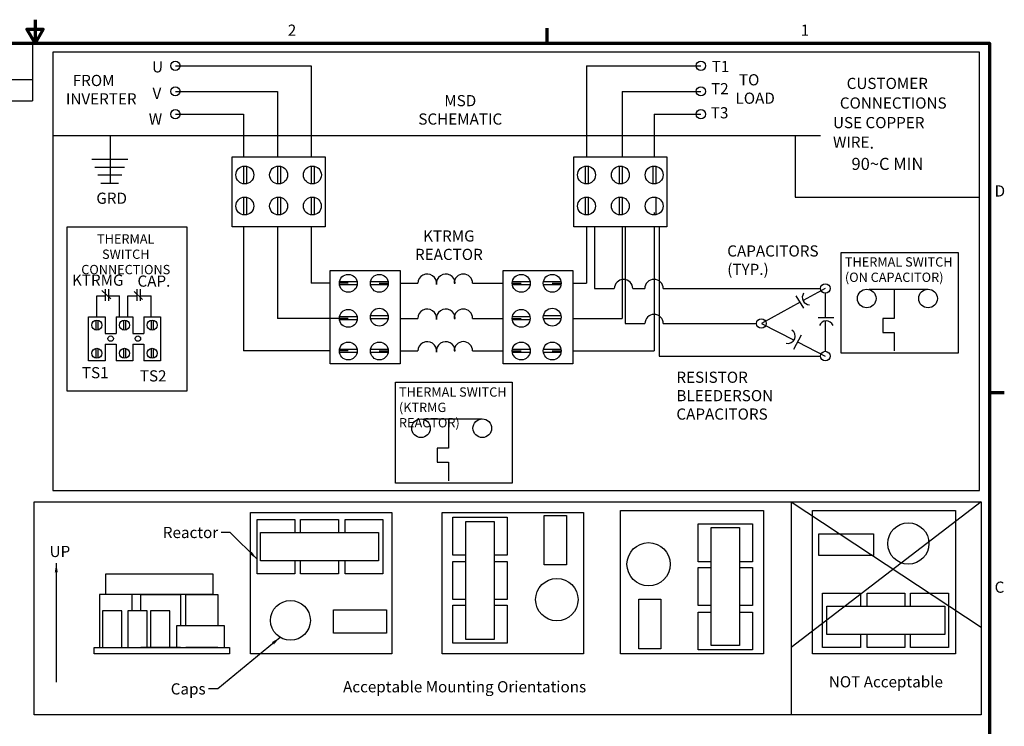
# Model space of a CAD drawing. Units: inches. Extents: x 1 to 43, y 0.5 to 33.5.
# Drawn here: x 21.7 to 42.8, y 18.3 to 33.5 of the extents above; entities that cross this region are included whole.
import ezdxf

# ---------------------------------------------------------------- set-up
doc = ezdxf.new("R2010")
doc.units = ezdxf.units.IN
doc.header["$LTSCALE"] = 2
doc.header["$MEASUREMENT"] = 0
doc.layers.get('0').update_dxf_attribs({"lineweight": 25})
for name, color, linetype, lineweight in [('Border (ANSI)', 7, 'Continuous', 70), ('Sketch Geometry (ANSI)', 7, 'Continuous', 25), ('Symbol (ANSI)', 7, 'Continuous', 25)]:
    doc.layers.add(name, color=color, linetype=linetype, lineweight=lineweight)
doc.styles.add('Note Text (ANSI)', font='tahoma.ttf')
doc.dimstyles.new('Default (ANSI)$7', dxfattribs={"dimscale": 2, "dimtxt": 0.12, "dimasz": 0.098425, "dimexe": 0.125, "dimexo": 0.0625, "dimgap": 0.031496, "dimtad": 0, "dimtih": 1, "dimtoh": 1, "dimrnd": 1e-08, "dimzin": 0, "dimdsep": 46, "dimtxsty": 'Note Text (ANSI)', "dimcen": 0.09, "dimdle": 0.393701, "dimclrd": 256, "dimclre": 256, "dimclrt": 256, "dimadec": 0, "dimazin": 1, "dimtfac": 1, "dimtofl": 0, "dimtmove": 0, "dimatfit": 3, "dimfxl": 1, "dimtolj": 1, "dimtzin": 4, "dimlwd": -1, "dimlwe": -1, "dimarcsym": 0})

# ---------------------------------------------------------------- blocks, each defined once
blk = doc.blocks.new('Borders Default Border')
at = {"layer": 'Border (ANSI)'}
for p, q in [((16.5, 16.5), (16.5, 16.66)), ((21.25, 12.75), (21.41, 12.75))]:
    blk.add_line(p, q, dxfattribs=at)
at = {"layer": 'Border (ANSI)', "flags": 128}
for points in [[(11, 16.75), (11, 16.5), (10.913, 16.65), (11.087, 16.65), (11, 16.5)], [(0.75, 0.5), (0.75, 16.5), (21.25, 16.5), (21.25, 0.5), (0.75, 0.5)]]:
    blk.add_lwpolyline(points, dxfattribs=at)
at = {"layer": 'Border (ANSI)', "char_height": 0.12, "attachment_point": 7, "style": 'Note Text (ANSI)'}
for s, insert in [('2', (13.714, 16.54)), ('1', (19.223, 16.54)), ('D', (21.306, 14.815)), ('C', (21.306, 10.563))]:
    blk.add_mtext(s, dxfattribs=dict(at, insert=insert))
blk = doc.blocks.new('Table1')
at = {"layer": 'Symbol (ANSI)'}
for p, q in [((0.75, 16.5), (10.973, 16.5)), ((0.75, 16.5), (0.75, 16.107)), ((2.85, 16.5), (2.85, 16.107)), ((3.476, 16.5), (3.476, 16.107)), ((4.231, 16.5), (4.231, 16.107)), ((5.021, 16.5), (5.021, 16.107)), ((6.37, 16.5), (6.37, 16.107)), ((8.754, 16.5), (8.754, 16.107)), ((10.973, 16.5), (10.973, 16.107)), ((0.75, 16.107), (10.973, 16.107)), ((0.75, 16.107), (0.75, 15.878)), ((2.85, 16.107), (2.85, 15.878)), ((3.476, 16.107), (3.476, 15.878)), ((4.231, 16.107), (4.231, 15.878)), ((5.021, 16.107), (5.021, 15.878)), ((6.37, 16.107), (6.37, 15.878)), ((8.754, 16.107), (8.754, 15.878)), ((10.973, 16.107), (10.973, 15.878)), ((0.75, 15.878), (10.973, 15.878))]:
    blk.add_line(p, q, dxfattribs=at)
at = {"layer": 'Symbol (ANSI)', "char_height": 0.12, "attachment_point": 7, "style": 'Note Text (ANSI)'}
for s, insert in [('HGP PART NUMBER', (1.091, 16.241)), ('HP', (3.074, 16.243)), ('VOLT', (3.656, 16.241)), ('CURRENT', (4.276, 16.241)), ('WEIGHT', (5.387, 16.241)), ('TERMINAL BLOCK', (6.904, 16.241)), ('GROUND LUG', (9.363, 16.241)), ('MSD0055A000', (1.282, 15.93)), ('40', (3.076, 15.93)), ('480V', (3.672, 15.93)), ('55 AMPS', (4.316, 15.93)), ('100LBS', (5.443, 15.93)), ('WIRE RANGE: 1-22AWG', (6.679, 15.93)), ('WIRE RANGE: 2/0 - 4AW', (8.953, 15.917))]:
    blk.add_mtext(s, dxfattribs=dict(at, insert=insert))

msp = doc.modelspace()

# ---------------------------------------------------------------- linework, layer by layer
at = {"layer": 'Sketch Geometry (ANSI)'}
for p, q in [((22.3839, 32.8051), (22.3839, 23.3976)), ((42.2865, 32.8051), (22.3839, 32.8051)), ((42.2865, 23.3976), (42.2865, 32.8051)), ((25.0134, 32.512), (27.9305, 32.512)), ((25.0134, 32.512), (27.9305, 32.512)), ((27.9305, 32.512), (27.9305, 30.5566)), ((27.9305, 32.512), (27.9305, 30.5566)), ((33.8461, 32.512), (36.3025, 32.512)), ((33.8461, 32.512), (36.3025, 32.512)), ((33.8461, 32.512), (33.8461, 30.5566)), ((33.8461, 32.512), (33.8461, 30.5566)), ((25.0134, 31.9627), (27.2045, 31.9627)), ((25.0134, 31.9627), (27.2045, 31.9627)), ((27.2045, 31.9627), (27.2045, 30.5566)), ((27.2045, 31.9627), (27.2045, 30.5566)), ((34.6096, 31.9627), (36.3025, 31.9627)), ((34.6096, 31.9627), (36.3025, 31.9627)), ((34.6096, 31.9627), (34.6096, 30.5566)), ((34.6096, 31.9627), (34.6096, 30.5566)), ((25.0134, 31.4705), (26.4786, 31.4705)), ((25.0134, 31.4705), (26.4786, 31.4705)), ((26.4786, 31.4705), (26.4786, 30.5566)), ((26.4786, 31.4705), (26.4786, 30.5566)), ((35.298, 31.4705), (36.3025, 31.4705)), ((35.298, 31.4705), (36.3025, 31.4705)), ((35.298, 31.4705), (35.298, 30.5566)), ((35.298, 31.4705), (35.298, 30.5566)), ((22.3839, 31.0136), (38.8746, 31.0136)), ((22.3839, 31.0136), (38.3261, 31.0136)), ((23.6102, 31.0136), (23.6102, 29.9927)), ((23.6102, 31.0136), (23.6102, 29.9927)), ((38.3261, 31.0136), (38.3261, 29.6914)), ((23.2199, 30.5083), (23.989, 30.5083)), ((23.2199, 30.5083), (23.989, 30.5083)), ((26.2309, 29.0566), (26.2309, 30.5566)), ((26.2309, 29.0566), (26.2309, 30.5566)), ((26.2309, 30.5566), (28.2309, 30.5566)), ((26.2309, 30.5566), (28.2309, 30.5566)), ((28.2309, 30.5566), (28.2309, 29.0566)), ((28.2309, 30.5566), (28.2309, 29.0566)), ((33.572, 29.0566), (33.572, 30.5566)), ((33.572, 30.5566), (35.572, 30.5566)), ((33.572, 30.5566), (35.572, 30.5566)), ((33.572, 29.0566), (33.572, 30.5566)), ((35.572, 30.5566), (35.572, 29.0566)), ((35.572, 30.5566), (35.572, 29.0566)), ((23.2857, 30.3342), (23.9233, 30.3342)), ((23.2857, 30.3342), (23.9233, 30.3342)), ((26.4786, 30.3579), (26.4786, 29.9767)), ((26.4786, 30.3579), (26.4786, 29.9767)), ((26.4786, 30.3579), (26.4786, 29.9767)), ((26.4786, 30.3579), (26.4786, 29.9767)), ((26.5426, 30.356), (26.5426, 29.9786)), ((26.5426, 30.356), (26.5426, 29.9786)), ((27.2045, 30.3579), (27.2045, 29.9767)), ((27.2045, 30.3579), (27.2045, 29.9767)), ((27.2045, 30.3579), (27.2045, 29.9767)), ((27.2045, 30.3579), (27.2045, 29.9767)), ((27.2685, 30.356), (27.2685, 29.9786)), ((27.2685, 30.356), (27.2685, 29.9786)), ((27.9305, 30.3579), (27.9305, 29.9767)), ((27.9305, 30.3579), (27.9305, 29.9767)), ((27.9305, 30.3579), (27.9305, 29.9767)), ((27.9305, 30.3579), (27.9305, 29.9767)), ((27.9945, 30.356), (27.9945, 29.9786)), ((27.9945, 30.356), (27.9945, 29.9786)), ((33.8196, 30.3579), (33.8196, 29.9767)), ((33.8196, 30.3579), (33.8196, 29.9767)), ((33.8837, 30.356), (33.8837, 29.9786)), ((33.8837, 30.356), (33.8837, 29.9786)), ((34.5456, 30.3579), (34.5456, 29.9767)), ((34.5456, 30.3579), (34.5456, 29.9767)), ((34.6096, 30.356), (34.6096, 29.9786)), ((34.6096, 30.356), (34.6096, 29.9786)), ((34.6096, 30.356), (34.6096, 29.9786)), ((34.6096, 30.356), (34.6096, 29.9786)), ((35.2716, 30.3579), (35.2716, 29.9767)), ((35.2716, 30.3579), (35.2716, 29.9767)), ((35.3356, 30.356), (35.3356, 29.9786)), ((35.3356, 30.356), (35.3356, 29.9786)), ((23.3483, 30.1683), (23.8607, 30.1683)), ((23.3483, 30.1683), (23.8607, 30.1683)), ((23.4146, 29.9927), (23.7943, 29.9927)), ((23.4146, 29.9927), (23.7943, 29.9927)), ((26.4786, 29.6919), (26.4786, 29.3107)), ((26.4786, 29.6919), (26.4786, 29.3107)), ((26.4786, 29.6914), (26.4786, 29.3111)), ((26.4786, 29.6914), (26.4786, 29.3111)), ((26.5426, 29.69), (26.5426, 29.3126)), ((26.5426, 29.69), (26.5426, 29.3126)), ((27.2045, 29.6919), (27.2045, 29.3107)), ((27.2045, 29.6919), (27.2045, 29.3107)), ((27.2045, 29.6914), (27.2045, 29.3111)), ((27.2045, 29.6914), (27.2045, 29.3111)), ((27.2685, 29.69), (27.2685, 29.3126)), ((27.2685, 29.69), (27.2685, 29.3126)), ((27.9305, 29.6919), (27.9305, 29.3107)), ((27.9305, 29.6919), (27.9305, 29.3107)), ((27.9305, 29.6914), (27.9305, 29.3111)), ((27.9305, 29.6914), (27.9305, 29.3111)), ((27.9945, 29.69), (27.9945, 29.3126)), ((27.9945, 29.69), (27.9945, 29.3126)), ((33.8196, 29.6919), (33.8196, 29.3107)), ((33.8196, 29.6919), (33.8196, 29.3107)), ((33.8837, 29.69), (33.8837, 29.3126)), ((33.8837, 29.69), (33.8837, 29.3126)), ((34.5456, 29.6919), (34.5456, 29.3107)), ((34.5456, 29.6919), (34.5456, 29.3107)), ((34.6096, 29.69), (34.6096, 29.3126)), ((34.6096, 29.69), (34.6096, 29.3126)), ((34.6096, 29.6896), (34.6096, 29.313)), ((34.6096, 29.6896), (34.6096, 29.313)), ((35.2716, 29.6919), (35.2716, 29.6914)), ((35.2716, 29.6919), (35.2716, 29.6914)), ((35.3356, 29.69), (35.3356, 29.3126)), ((35.3356, 29.69), (35.3356, 29.3126)), ((38.3261, 29.6914), (42.2865, 29.6914)), ((26.4786, 29.5013), (26.4786, 29.3111)), ((26.4786, 29.5013), (26.4786, 29.3111)), ((27.2045, 29.5013), (27.2045, 29.3111)), ((27.2045, 29.5013), (27.2045, 29.3111)), ((27.9305, 29.5013), (27.9305, 29.3111)), ((27.9305, 29.5013), (27.9305, 29.3111)), ((34.6096, 29.5013), (34.6096, 29.313)), ((34.6096, 29.5013), (34.6096, 29.313)), ((35.2716, 29.3111), (35.2716, 29.3107)), ((35.2716, 29.3111), (35.2716, 29.3107)), ((35.298, 29.3639), (35.298, 29.3093)), ((35.298, 29.3639), (35.298, 29.3093)), ((35.298, 29.3639), (35.298, 29.3093)), ((35.298, 29.3639), (35.298, 29.3093)), ((22.6915, 29.0566), (25.258, 29.0566)), ((22.6915, 29.0566), (25.258, 29.0566)), ((22.6915, 25.5279), (22.6915, 29.0566)), ((22.6915, 25.5279), (22.6915, 29.0566)), ((25.258, 29.0566), (25.258, 25.5279)), ((25.258, 29.0566), (25.258, 25.5279)), ((28.2309, 29.0566), (26.2309, 29.0566)), ((28.2309, 29.0566), (26.2309, 29.0566)), ((26.4786, 29.0566), (26.4786, 26.3902)), ((26.4786, 29.0566), (26.4786, 26.3902)), ((27.2045, 29.0566), (27.2045, 27.0897)), ((27.2045, 29.0566), (27.2045, 27.0897)), ((27.9305, 29.0566), (27.9305, 27.8422)), ((27.9305, 29.0566), (27.9305, 27.8422)), ((35.572, 29.0566), (33.572, 29.0566)), ((35.572, 29.0566), (33.572, 29.0566)), ((33.8461, 29.0566), (33.8461, 27.8422)), ((33.8461, 29.0566), (33.8461, 27.8422)), ((34.0143, 29.0566), (34.0143, 27.7279)), ((34.6096, 29.0566), (34.6096, 27.0897)), ((34.6096, 29.0566), (34.6096, 27.0897)), ((34.673, 29.0566), (34.673, 27.1787)), ((35.298, 29.0566), (35.298, 26.3902)), ((35.298, 29.0566), (35.298, 26.3902)), ((35.4029, 29.0566), (35.4029, 26.3902)), ((35.4029, 29.0566), (35.4029, 26.2802)), ((34.6749, 28.8575), (34.6749, 26.9796)), ((39.3185, 26.3402), (39.3185, 28.5021)), ((39.3185, 26.3402), (39.3185, 28.5021)), ((39.3185, 28.5021), (41.8255, 28.5021)), ((39.3185, 28.5021), (41.8255, 28.5021)), ((41.8255, 28.5021), (41.8255, 26.3402)), ((41.8255, 28.5021), (41.8255, 26.3402)), ((28.3394, 28.1162), (29.8394, 28.1162)), ((28.3394, 28.1162), (29.8394, 28.1162)), ((28.3394, 26.1162), (28.3394, 28.1162)), ((28.3394, 26.1162), (28.3394, 28.1162)), ((29.8394, 28.1162), (29.8394, 26.1162)), ((29.8394, 28.1162), (29.8394, 26.1162)), ((32.0538, 26.1162), (32.0538, 28.1162)), ((32.0538, 28.1162), (33.5538, 28.1162)), ((32.0538, 28.1162), (33.5538, 28.1162)), ((32.0538, 26.1162), (32.0538, 28.1162)), ((33.5538, 28.1162), (33.5538, 26.1162)), ((33.5538, 28.1162), (33.5538, 26.1162)), ((23.5047, 27.7157), (23.5047, 27.4642)), ((23.5047, 27.7157), (23.5047, 27.4642)), ((23.5802, 27.7157), (23.5802, 27.4642)), ((23.5802, 27.7157), (23.5802, 27.4642)), ((24.1893, 27.7157), (24.1893, 27.4642)), ((24.1893, 27.7157), (24.1893, 27.4642)), ((24.257, 27.7157), (24.257, 27.4642)), ((24.257, 27.7157), (24.257, 27.4642)), ((28.3394, 27.8422), (27.9305, 27.8422)), ((28.3394, 27.8422), (27.9305, 27.8422)), ((28.7287, 27.8422), (28.5363, 27.8422)), ((28.7287, 27.8422), (28.5363, 27.8422)), ((28.5381, 27.8157), (28.9193, 27.8157)), ((28.5381, 27.8157), (28.9193, 27.8157)), ((28.54, 27.8798), (28.9174, 27.8798)), ((28.54, 27.8798), (28.9174, 27.8798)), ((29.2042, 27.8157), (29.5853, 27.8157)), ((29.2042, 27.8157), (29.5853, 27.8157)), ((29.206, 27.8798), (29.5835, 27.8798)), ((29.206, 27.8798), (29.5835, 27.8798)), ((29.3947, 27.8422), (29.5867, 27.8422)), ((29.3947, 27.8422), (29.5867, 27.8422)), ((29.8394, 27.8422), (30.2242, 27.8422)), ((29.8394, 27.8422), (30.2242, 27.8422)), ((30.621, 27.8422), (30.6242, 27.8422)), ((30.621, 27.8422), (30.6242, 27.8422)), ((30.9993, 27.8422), (31.021, 27.8422)), ((30.9993, 27.8422), (31.021, 27.8422)), ((31.3993, 27.8422), (32.0538, 27.8422)), ((31.3993, 27.8422), (32.0538, 27.8422)), ((32.2506, 27.8422), (32.4431, 27.8422)), ((32.2506, 27.8422), (32.4431, 27.8422)), ((32.2525, 27.8157), (32.6336, 27.8157)), ((32.2525, 27.8157), (32.6336, 27.8157)), ((32.2543, 27.8798), (32.6318, 27.8798)), ((32.2543, 27.8798), (32.6318, 27.8798)), ((32.9185, 27.8157), (33.2997, 27.8157)), ((32.9185, 27.8157), (33.2997, 27.8157)), ((32.9204, 27.8798), (33.2978, 27.8798)), ((32.9204, 27.8798), (33.2978, 27.8798)), ((33.1091, 27.8422), (33.3011, 27.8422)), ((33.1091, 27.8422), (33.3011, 27.8422)), ((33.5538, 27.8422), (33.8461, 27.8422)), ((33.5538, 27.8422), (33.8461, 27.8422)), ((34.0143, 27.7279), (34.4427, 27.7279)), ((34.8387, 27.7279), (35.0963, 27.7279)), ((35.4939, 27.7321), (38.8725, 27.7321)), ((38.9752, 27.7321), (38.497, 27.4702)), ((39.9158, 27.7157), (41.1818, 27.7157)), ((39.9158, 27.7157), (41.1818, 27.7157)), ((40.4565, 27.7157), (40.4565, 27.0897)), ((40.4565, 27.7157), (40.4565, 27.0897)), ((23.3266, 27.5729), (23.5047, 27.5729)), ((23.3266, 27.1242), (23.3266, 27.5729)), ((23.3266, 27.1242), (23.3266, 27.5729)), ((23.3266, 27.5729), (23.5047, 27.5729)), ((23.4344, 27.6862), (23.624, 27.5088)), ((23.4344, 27.6862), (23.624, 27.5088)), ((23.5802, 27.5729), (23.8134, 27.5729)), ((23.5802, 27.5729), (23.8134, 27.5729)), ((23.8134, 27.1242), (23.8134, 27.5729)), ((23.8134, 27.1242), (23.8134, 27.5729)), ((23.989, 27.5729), (24.1893, 27.5729)), ((23.989, 27.5729), (24.1893, 27.5729)), ((23.989, 27.1242), (23.989, 27.5729)), ((23.989, 27.1242), (23.989, 27.5729)), ((24.1291, 27.6663), (24.3089, 27.4924)), ((24.1291, 27.6663), (24.3089, 27.4924)), ((24.257, 27.5729), (24.4927, 27.5729)), ((24.257, 27.5729), (24.4927, 27.5729)), ((24.4927, 27.1242), (24.4927, 27.5729)), ((24.4927, 27.1242), (24.4927, 27.5729)), ((38.3436, 27.5761), (38.508, 27.3111)), ((38.9752, 27.6294), (38.9752, 27.1086)), ((38.4315, 27.4344), (37.6011, 26.9796)), ((23.1485, 26.1752), (23.1485, 27.1242)), ((23.1485, 27.1242), (23.5047, 27.1242)), ((23.1485, 26.1752), (23.1485, 27.1242)), ((23.1485, 27.1242), (23.5047, 27.1242)), ((23.5047, 27.1242), (23.5047, 26.7667)), ((23.5047, 27.1242), (23.5047, 26.7667)), ((23.7433, 27.1242), (23.7433, 26.7667)), ((23.7433, 27.1242), (24.0993, 27.1242)), ((23.7433, 27.1242), (24.0993, 27.1242)), ((23.7433, 27.1242), (23.7433, 26.7667)), ((24.0993, 27.1242), (24.0993, 26.7667)), ((24.0993, 27.1242), (24.0993, 26.7667)), ((24.3373, 27.1242), (24.3373, 26.7667)), ((24.3373, 27.1242), (24.3373, 26.7667)), ((24.3373, 27.1242), (24.6933, 27.1242)), ((24.3373, 27.1242), (24.6933, 27.1242)), ((24.6933, 27.1242), (24.6933, 26.1752)), ((24.6933, 27.1242), (24.6933, 26.1752)), ((27.2685, 27.0897), (27.2045, 27.0897)), ((27.2685, 27.0897), (27.2045, 27.0897)), ((28.5367, 27.0897), (27.2045, 27.0897)), ((28.5367, 27.0897), (27.2045, 27.0897)), ((28.7287, 27.0897), (28.5367, 27.0897)), ((28.7287, 27.0897), (28.5367, 27.0897)), ((28.54, 27.1273), (28.9174, 27.1273)), ((28.54, 27.1273), (28.9174, 27.1273)), ((29.2042, 27.0897), (29.5853, 27.0897)), ((29.2042, 27.0897), (29.5853, 27.0897)), ((29.206, 27.1538), (29.5835, 27.1538)), ((29.206, 27.1538), (29.5835, 27.1538)), ((29.3947, 27.0897), (29.5849, 27.0897)), ((29.3947, 27.0897), (29.5849, 27.0897)), ((29.8394, 27.0897), (30.2242, 27.0897)), ((29.8394, 27.0897), (30.2242, 27.0897)), ((30.621, 27.0897), (30.6242, 27.0897)), ((30.621, 27.0897), (30.6242, 27.0897)), ((30.9993, 27.0897), (31.021, 27.0897)), ((30.9993, 27.0897), (31.021, 27.0897)), ((31.3993, 27.0897), (32.0538, 27.0897)), ((31.3993, 27.0897), (32.0538, 27.0897)), ((32.2511, 27.0897), (32.4431, 27.0897)), ((32.2511, 27.0897), (32.4431, 27.0897)), ((32.2543, 27.1273), (32.6318, 27.1273)), ((32.2543, 27.1273), (32.6318, 27.1273)), ((32.9185, 27.0897), (33.2997, 27.0897)), ((32.9185, 27.0897), (33.2997, 27.0897)), ((32.9204, 27.1538), (33.2978, 27.1538)), ((32.9204, 27.1538), (33.2978, 27.1538)), ((33.1702, 27.0897), (33.2993, 27.0897)), ((33.1702, 27.0897), (33.2993, 27.0897)), ((33.5538, 27.0897), (34.6096, 27.0897)), ((33.5538, 27.0897), (34.6096, 27.0897)), ((38.8188, 27.1086), (39.1574, 27.1086)), ((40.4565, 27.0897), (40.2118, 27.0897)), ((40.2118, 27.0897), (40.2118, 26.7845)), ((40.2118, 27.0897), (40.2118, 26.7845)), ((40.4565, 27.0897), (40.2118, 27.0897)), ((23.3041, 27.0509), (23.3041, 26.8397)), ((23.3041, 27.0509), (23.3041, 26.8397)), ((23.3466, 27.0514), (23.3466, 26.8395)), ((23.3466, 27.0514), (23.3466, 26.8395)), ((23.8987, 27.0509), (23.8987, 26.8397)), ((23.8987, 27.0509), (23.8987, 26.8397)), ((23.9413, 27.0514), (23.9413, 26.8395)), ((23.9413, 27.0514), (23.9413, 26.8395)), ((24.4927, 27.0509), (24.4927, 26.8397)), ((24.4927, 27.0509), (24.4927, 26.8397)), ((24.5353, 27.0514), (24.5353, 26.8395)), ((24.5353, 27.0514), (24.5353, 26.8395)), ((28.5381, 27.0633), (28.9193, 27.0633)), ((28.5381, 27.0633), (28.9193, 27.0633)), ((32.2525, 27.0633), (32.6336, 27.0633)), ((32.2525, 27.0633), (32.6336, 27.0633)), ((34.6749, 26.9796), (35.1011, 26.9796)), ((35.4949, 26.9796), (37.4984, 26.9796)), ((37.6011, 26.9796), (38.3035, 26.6221)), ((38.9752, 27.0347), (38.9752, 26.3829)), ((23.5047, 26.7667), (23.7433, 26.7667)), ((23.5047, 26.7667), (23.7433, 26.7667)), ((24.0993, 26.7667), (24.3373, 26.7667)), ((24.0993, 26.7667), (24.3373, 26.7667)), ((38.4592, 26.7275), (38.2882, 26.4231)), ((40.2118, 26.7845), (40.4565, 26.7845)), ((40.2118, 26.7845), (40.4565, 26.7845)), ((40.4565, 26.7845), (40.4565, 26.3902)), ((40.4565, 26.7845), (40.4565, 26.3902)), ((23.3041, 26.4458), (23.3041, 26.2346)), ((23.3041, 26.4458), (23.3041, 26.2346)), ((23.3466, 26.4462), (23.3466, 26.2344)), ((23.3466, 26.4462), (23.3466, 26.2344)), ((23.5047, 26.5332), (23.5047, 26.1752)), ((23.5047, 26.5332), (23.7433, 26.5332)), ((23.5047, 26.5332), (23.7433, 26.5332)), ((23.5047, 26.5332), (23.5047, 26.1752)), ((23.7433, 26.5332), (23.7433, 26.1752)), ((23.7433, 26.5332), (23.7433, 26.1752)), ((23.8987, 26.4458), (23.8987, 26.2346)), ((23.8987, 26.4458), (23.8987, 26.2346)), ((23.9413, 26.4462), (23.9413, 26.2344)), ((23.9413, 26.4462), (23.9413, 26.2344)), ((24.0993, 26.5332), (24.3373, 26.5332)), ((24.0993, 26.5332), (24.3373, 26.5332)), ((24.0993, 26.5332), (24.0993, 26.1752)), ((24.0993, 26.5332), (24.0993, 26.1752)), ((24.3373, 26.5332), (24.3373, 26.1752)), ((24.3373, 26.5332), (24.3373, 26.1752)), ((24.4927, 26.4458), (24.4927, 26.2346)), ((24.4927, 26.4458), (24.4927, 26.2346)), ((24.5353, 26.4462), (24.5353, 26.2344)), ((24.5353, 26.4462), (24.5353, 26.2344)), ((38.3785, 26.5839), (38.9752, 26.2802)), ((28.3394, 26.3902), (26.4786, 26.3902)), ((28.3394, 26.3902), (26.4786, 26.3902)), ((28.7287, 26.3902), (28.5363, 26.3902)), ((28.7287, 26.3902), (28.5363, 26.3902)), ((28.5381, 26.3638), (28.9193, 26.3638)), ((28.5381, 26.3638), (28.9193, 26.3638)), ((28.54, 26.4278), (28.9174, 26.4278)), ((28.54, 26.4278), (28.9174, 26.4278)), ((29.2042, 26.3638), (29.5853, 26.3638)), ((29.2042, 26.3638), (29.5853, 26.3638)), ((29.206, 26.4278), (29.5835, 26.4278)), ((29.206, 26.4278), (29.5835, 26.4278)), ((29.3947, 26.3902), (29.5867, 26.3902)), ((29.3947, 26.3902), (29.5867, 26.3902)), ((29.8394, 26.3902), (30.2242, 26.3902)), ((29.8394, 26.3902), (30.2242, 26.3902)), ((30.621, 26.3902), (30.6242, 26.3902)), ((30.621, 26.3902), (30.6242, 26.3902)), ((30.9993, 26.3902), (31.021, 26.3902)), ((30.9993, 26.3902), (31.021, 26.3902)), ((31.3993, 26.3902), (32.0538, 26.3902)), ((31.3993, 26.3902), (32.0538, 26.3902)), ((32.2506, 26.3902), (32.4431, 26.3902)), ((32.2506, 26.3902), (32.4431, 26.3902)), ((32.2525, 26.3638), (32.6336, 26.3638)), ((32.2525, 26.3638), (32.6336, 26.3638)), ((32.2543, 26.4278), (32.6318, 26.4278)), ((32.2543, 26.4278), (32.6318, 26.4278)), ((32.9185, 26.3638), (33.2997, 26.3638)), ((32.9185, 26.3638), (33.2997, 26.3638)), ((32.9204, 26.4278), (33.2978, 26.4278)), ((32.9204, 26.4278), (33.2978, 26.4278)), ((33.1091, 26.3902), (33.3011, 26.3902)), ((33.1091, 26.3902), (33.3011, 26.3902)), ((33.5538, 26.3902), (35.298, 26.3902)), ((33.5538, 26.3902), (35.298, 26.3902)), ((35.4029, 26.2802), (38.8725, 26.2802)), ((41.8255, 26.3402), (39.3185, 26.3402)), ((41.8255, 26.3402), (39.3185, 26.3402)), ((23.5047, 26.1752), (23.1485, 26.1752)), ((23.5047, 26.1752), (23.1485, 26.1752)), ((24.0993, 26.1752), (23.7433, 26.1752)), ((24.0993, 26.1752), (23.7433, 26.1752)), ((24.6933, 26.1752), (24.3373, 26.1752)), ((24.6933, 26.1752), (24.3373, 26.1752)), ((29.8394, 26.1162), (28.3394, 26.1162)), ((29.8394, 26.1162), (28.3394, 26.1162)), ((33.5538, 26.1162), (32.0538, 26.1162)), ((33.5538, 26.1162), (32.0538, 26.1162)), ((29.7436, 23.5566), (29.7436, 25.7184)), ((29.7436, 23.5566), (29.7436, 25.7184)), ((29.7436, 25.7184), (32.2506, 25.7184)), ((29.7436, 25.7184), (32.2506, 25.7184)), ((32.2506, 25.7184), (32.2506, 23.5566)), ((32.2506, 25.7184), (32.2506, 23.5566)), ((25.258, 25.5279), (22.6915, 25.5279)), ((25.258, 25.5279), (22.6915, 25.5279)), ((30.3409, 24.932), (31.6069, 24.932)), ((30.3409, 24.932), (31.6069, 24.932)), ((30.8816, 24.932), (30.8816, 24.306)), ((30.8816, 24.932), (30.8816, 24.306)), ((30.8816, 24.306), (30.6369, 24.306)), ((30.6369, 24.306), (30.6369, 24.0008)), ((30.8816, 24.306), (30.6369, 24.306)), ((30.6369, 24.306), (30.6369, 24.0008)), ((30.6369, 24.0008), (30.8816, 24.0008)), ((30.6369, 24.0008), (30.8816, 24.0008)), ((30.8816, 24.0008), (30.8816, 23.6066)), ((30.8816, 24.0008), (30.8816, 23.6066)), ((32.2506, 23.5566), (29.7436, 23.5566)), ((32.2506, 23.5566), (29.7436, 23.5566)), ((22.3839, 23.3976), (42.2865, 23.3976)), ((21.9798, 23.1504), (42.3238, 23.1504)), ((21.9798, 18.5826), (21.9798, 23.1504)), ((38.2404, 23.1504), (38.2404, 18.5826)), ((42.3238, 23.1504), (38.2404, 20.0227)), ((38.2404, 23.1504), (42.3238, 20.4626)), ((42.3238, 23.1504), (42.3238, 18.5826)), ((26.6294, 22.9262), (29.6653, 22.9262)), ((26.6294, 19.8903), (26.6294, 22.9262)), ((29.6653, 22.9262), (29.6653, 19.8903)), ((30.7438, 19.8903), (30.7438, 22.9262)), ((30.7438, 22.9262), (33.7797, 22.9262)), ((32.9326, 22.8601), (33.4162, 22.8601)), ((32.9326, 21.8016), (32.9326, 22.8601)), ((33.4162, 22.8601), (33.4162, 21.8016)), ((33.7797, 22.9262), (33.7797, 19.8903)), ((34.5742, 22.9661), (37.65, 22.9661)), ((34.5742, 19.8903), (34.5742, 22.9661)), ((37.65, 22.9661), (37.65, 19.8903)), ((38.6965, 19.8903), (38.6965, 22.9661)), ((38.6965, 22.9661), (41.7723, 22.9661)), ((41.7723, 22.9661), (41.7723, 19.8903)), ((26.7673, 22.7754), (27.5805, 22.7754)), ((26.7673, 21.6049), (26.7673, 22.7754)), ((27.5805, 22.7754), (27.5805, 22.4959)), ((27.703, 22.4959), (27.703, 22.7754)), ((27.703, 22.7754), (28.5162, 22.7754)), ((28.5162, 22.7754), (28.5162, 22.4959)), ((28.6591, 22.4959), (28.6591, 22.7754)), ((28.6591, 22.7754), (29.4723, 22.7754)), ((29.4723, 22.7754), (29.4723, 21.6049)), ((30.9737, 22.0113), (30.9737, 22.8245)), ((30.9737, 22.8245), (32.1441, 22.8245)), ((31.2532, 22.729), (31.8649, 22.729)), ((31.2532, 20.1945), (31.2532, 22.729)), ((31.8649, 22.729), (31.8649, 20.1945)), ((32.1441, 22.8245), (32.1441, 22.0113)), ((36.2434, 22.6786), (37.4139, 22.6786)), ((36.2434, 21.8654), (36.2434, 22.6786)), ((37.4139, 22.6786), (37.4139, 21.8654)), ((26.8424, 22.4959), (29.3768, 22.4959)), ((26.8424, 21.8841), (26.8424, 22.4959)), ((29.3768, 22.4959), (29.3768, 21.8841)), ((36.5226, 22.6035), (37.1344, 22.6035)), ((36.5226, 20.0691), (36.5226, 22.6035)), ((37.1344, 22.6035), (37.1344, 20.0691)), ((38.8359, 22.4651), (40.008, 22.4651)), ((38.8359, 22.0005), (38.8359, 22.4651)), ((40.008, 22.4651), (40.008, 22.0005)), ((31.2532, 22.0113), (30.9737, 22.0113)), ((32.1441, 22.0113), (31.8649, 22.0113)), ((40.008, 22.0005), (38.8359, 22.0005)), ((29.3768, 21.8841), (26.8424, 21.8841)), ((27.5805, 21.8841), (27.5805, 21.6049)), ((27.703, 21.6049), (27.703, 21.8841)), ((28.5162, 21.8841), (28.5162, 21.6049)), ((28.6591, 21.6049), (28.6591, 21.8841)), ((30.9737, 21.8684), (31.2532, 21.8684)), ((30.9737, 21.0552), (30.9737, 21.8684)), ((31.8649, 21.8684), (32.1441, 21.8684)), ((32.1441, 21.8684), (32.1441, 21.0552)), ((33.4162, 21.8016), (32.9326, 21.8016)), ((36.5226, 21.8654), (36.2434, 21.8654)), ((37.4139, 21.8654), (37.1344, 21.8654)), ((23.518, 21.6049), (25.8177, 21.6049)), ((23.518, 21.1632), (23.518, 21.6049)), ((25.8177, 21.6049), (25.8177, 21.1632)), ((27.5805, 21.6049), (26.7673, 21.6049)), ((28.5162, 21.6049), (27.703, 21.6049)), ((29.4723, 21.6049), (28.6591, 21.6049)), ((36.2434, 21.7429), (36.5226, 21.7429)), ((36.2434, 20.9297), (36.2434, 21.7429)), ((37.1344, 21.7429), (37.4139, 21.7429)), ((37.4139, 21.7429), (37.4139, 20.9297)), ((23.3867, 21.1632), (23.3867, 20.0227)), ((24.0868, 21.1632), (23.3867, 21.1632)), ((25.8177, 21.1632), (23.518, 21.1632)), ((24.0868, 20.8166), (24.0868, 21.1632)), ((24.2704, 21.1632), (25.1234, 21.1632)), ((24.2704, 20.8166), (24.2704, 21.1632)), ((25.1234, 21.1632), (25.1234, 20.4877)), ((25.2391, 21.1632), (25.9247, 21.1632)), ((25.2391, 20.4877), (25.2391, 21.1632)), ((25.9247, 21.1632), (25.9247, 20.4877)), ((38.9152, 21.1931), (39.7284, 21.1931)), ((38.9152, 20.0227), (38.9152, 21.1931)), ((39.7284, 21.1931), (39.7284, 20.9139)), ((39.8713, 20.9139), (39.8713, 21.1931)), ((39.8713, 21.1931), (40.6845, 21.1931)), ((40.6845, 21.1931), (40.6845, 20.9139)), ((40.807, 20.9139), (40.807, 21.1931)), ((40.807, 21.1931), (41.6202, 21.1931)), ((41.6202, 21.1931), (41.6202, 20.0227)), ((31.2532, 21.0552), (30.9737, 21.0552)), ((32.1441, 21.0552), (31.8649, 21.0552)), ((34.9714, 21.06), (35.439, 21.06)), ((34.9714, 19.9946), (34.9714, 21.06)), ((35.439, 21.06), (35.439, 19.9946)), ((23.861, 20.8166), (23.4498, 20.8166)), ((23.4498, 20.8166), (23.4498, 20.0227)), ((23.861, 20.0227), (23.861, 20.8166)), ((24.4055, 20.8166), (23.9943, 20.8166)), ((23.9943, 20.8166), (23.9943, 20.0227)), ((24.4055, 20.0227), (24.4055, 20.8166)), ((24.8924, 20.8166), (24.4812, 20.8166)), ((24.4812, 20.8166), (24.4812, 20.0227)), ((24.8924, 20.0227), (24.8924, 20.8166)), ((28.4097, 20.8324), (29.5516, 20.8324)), ((28.4097, 20.3329), (28.4097, 20.8324)), ((29.5516, 20.8324), (29.5516, 20.3329)), ((30.9737, 20.9327), (31.2532, 20.9327)), ((30.9737, 20.1195), (30.9737, 20.9327)), ((31.8649, 20.9327), (32.1441, 20.9327)), ((32.1441, 20.9327), (32.1441, 20.1195)), ((36.5226, 20.9297), (36.2434, 20.9297)), ((36.2434, 20.7868), (36.5226, 20.7868)), ((36.2434, 19.9736), (36.2434, 20.7868)), ((37.4139, 20.9297), (37.1344, 20.9297)), ((37.1344, 20.7868), (37.4139, 20.7868)), ((37.4139, 20.7868), (37.4139, 19.9736)), ((39.0107, 20.3022), (39.0107, 20.9139)), ((39.0107, 20.9139), (41.5451, 20.9139)), ((41.5451, 20.9139), (41.5451, 20.3022)), ((26.0667, 20.4877), (25.0389, 20.4877)), ((25.0389, 20.4877), (25.0389, 20.0227)), ((26.0667, 20.0227), (26.0667, 20.4877)), ((29.5516, 20.3329), (28.4097, 20.3329)), ((32.1441, 20.1195), (30.9737, 20.1195)), ((31.8649, 20.1945), (31.2532, 20.1945)), ((41.5451, 20.3022), (39.0107, 20.3022)), ((39.7284, 20.3022), (39.7284, 20.0227)), ((39.8713, 20.0227), (39.8713, 20.3022)), ((40.6845, 20.3022), (40.6845, 20.0227)), ((40.807, 20.0227), (40.807, 20.3022)), ((23.2722, 20.0227), (26.1792, 20.0227)), ((23.2722, 19.8903), (23.2722, 20.0227)), ((26.1792, 19.8903), (23.2722, 19.8903)), ((23.3867, 20.0227), (24.0868, 20.0227)), ((23.4498, 20.0227), (23.861, 20.0227)), ((23.9943, 20.0227), (24.4055, 20.0227)), ((25.1234, 20.0227), (24.2704, 20.0227)), ((24.4812, 20.0227), (24.8924, 20.0227)), ((25.0389, 20.0227), (26.0667, 20.0227)), ((25.9247, 20.0227), (25.2391, 20.0227)), ((26.1792, 20.0227), (26.1792, 19.8903)), ((29.6653, 19.8903), (26.6294, 19.8903)), ((33.7797, 19.8903), (30.7438, 19.8903)), ((37.65, 19.8903), (34.5742, 19.8903)), ((35.439, 19.9946), (34.9714, 19.9946)), ((37.4139, 19.9736), (36.2434, 19.9736)), ((37.1344, 20.0691), (36.5226, 20.0691)), ((41.7723, 19.8903), (38.6965, 19.8903)), ((39.7284, 20.0227), (38.9152, 20.0227)), ((40.6845, 20.0227), (39.8713, 20.0227)), ((41.6202, 20.0227), (40.807, 20.0227)), ((42.3238, 18.5826), (21.9798, 18.5826))]:
    msp.add_line(p, q, dxfattribs=at)
for centre, radius in [((25.0134, 32.512), 0.1), ((25.0134, 32.512), 0.1), ((36.3025, 32.512), 0.1), ((36.3025, 32.512), 0.1), ((25.0134, 31.9627), 0.1), ((25.0134, 31.9627), 0.1), ((36.3025, 31.9627), 0.1), ((36.3025, 31.9627), 0.1), ((25.0134, 31.4705), 0.1), ((25.0134, 31.4705), 0.1), ((36.3025, 31.4705), 0.1), ((36.3025, 31.4705), 0.1), ((26.505, 30.1673), 0.1924), ((26.505, 30.1673), 0.1924), ((27.2309, 30.1673), 0.1924), ((27.2309, 30.1673), 0.1924), ((27.9569, 30.1673), 0.1924), ((27.9569, 30.1673), 0.1924), ((33.8461, 30.1673), 0.1924), ((33.8461, 30.1673), 0.1924), ((34.572, 30.1673), 0.1924), ((34.572, 30.1673), 0.1924), ((35.298, 30.1673), 0.1924), ((35.298, 30.1673), 0.1924), ((26.505, 29.5013), 0.192), ((26.505, 29.5013), 0.192), ((27.2309, 29.5013), 0.192), ((27.2309, 29.5013), 0.192), ((27.9569, 29.5013), 0.192), ((27.9569, 29.5013), 0.192), ((33.8461, 29.5013), 0.192), ((33.8461, 29.5013), 0.192), ((34.572, 29.5013), 0.192), ((34.572, 29.5013), 0.192), ((35.298, 29.5013), 0.192), ((35.298, 29.5013), 0.192), ((28.7287, 27.8422), 0.1924), ((28.7287, 27.8422), 0.1924), ((29.3947, 27.8422), 0.192), ((29.3947, 27.8422), 0.192), ((32.4431, 27.8422), 0.1924), ((32.4431, 27.8422), 0.1924), ((33.1091, 27.8422), 0.192), ((33.1091, 27.8422), 0.192), ((38.9752, 27.7321), 0.1027), ((39.8649, 27.5157), 0.2), ((39.8649, 27.5157), 0.2), ((41.1818, 27.5157), 0.2), ((41.1818, 27.5157), 0.2), ((29.3947, 27.1162), 0.192), ((29.3947, 27.1162), 0.192), ((33.1091, 27.1162), 0.192), ((33.1091, 27.1162), 0.192), ((28.7287, 27.0897), 0.192), ((28.7287, 27.0897), 0.192), ((32.4431, 27.0897), 0.192), ((32.4431, 27.0897), 0.192), ((37.6011, 26.9796), 0.1027), ((23.3266, 26.9454), 0.1078), ((23.3266, 26.9454), 0.1078), ((23.9212, 26.9454), 0.1078), ((23.9212, 26.9454), 0.1078), ((24.5152, 26.9454), 0.1078), ((24.5152, 26.9454), 0.1078), ((23.624, 26.6552), 0.0579), ((23.624, 26.6552), 0.0579), ((24.2079, 26.6552), 0.0579), ((24.2079, 26.6552), 0.0579), ((23.3266, 26.3403), 0.1078), ((23.3266, 26.3403), 0.1078), ((23.9212, 26.3403), 0.1078), ((23.9212, 26.3403), 0.1078), ((24.5152, 26.3403), 0.1078), ((24.5152, 26.3403), 0.1078), ((28.7287, 26.3902), 0.1924), ((28.7287, 26.3902), 0.1924), ((29.3947, 26.3902), 0.192), ((29.3947, 26.3902), 0.192), ((32.4431, 26.3902), 0.1924), ((32.4431, 26.3902), 0.1924), ((33.1091, 26.3902), 0.192), ((33.1091, 26.3902), 0.192), ((38.9752, 26.2802), 0.1027), ((30.29, 24.732), 0.2), ((30.29, 24.732), 0.2), ((31.6069, 24.732), 0.2), ((31.6069, 24.732), 0.2), ((40.7586, 22.2576), 0.443), ((35.1789, 21.8125), 0.464), ((33.2086, 21.0535), 0.4557), ((33.2086, 21.0535), 0.4557), ((33.2086, 21.0535), 0.4557), ((27.4864, 20.608), 0.4277)]:
    msp.add_circle(centre, radius, dxfattribs=at)
for centre, radius, start, end in [((30.4242, 27.8422), 0.2, 352.68942, 180), ((30.4242, 27.8422), 0.2, 352.68942, 180), ((30.821, 27.8422), 0.2, 0, 187.31058), ((30.821, 27.8422), 0.2, 0, 187.31058), ((31.1993, 27.8422), 0.2, 0, 180), ((31.1993, 27.8422), 0.2, 0, 180), ((34.6407, 27.7279), 0.198, 0, 180), ((35.2951, 27.7279), 0.1988, 0, 180), ((38.6371, 27.5405), 0.1568, 145.45342, 270.16072), ((30.4242, 27.0897), 0.2, 352.68942, 180), ((30.4242, 27.0897), 0.2, 352.68942, 180), ((30.821, 27.0897), 0.2, 0, 187.31058), ((30.821, 27.0897), 0.2, 0, 187.31058), ((31.1993, 27.0897), 0.2, 0, 180), ((31.1993, 27.0897), 0.2, 0, 180), ((35.298, 26.9796), 0.1969, 0, 180), ((38.9958, 26.8793), 0.1568, 22.39431, 159.68535), ((38.1728, 26.7088), 0.1568, 256.93403, 57.06803), ((30.4242, 26.3902), 0.2, 352.68942, 180), ((30.4242, 26.3902), 0.2, 352.68942, 180), ((30.821, 26.3902), 0.2, 0, 187.31058), ((30.821, 26.3902), 0.2, 0, 187.31058), ((31.1993, 26.3902), 0.2, 0, 180), ((31.1993, 26.3902), 0.2, 0, 180)]:
    msp.add_arc(centre, radius, start, end, dxfattribs=at)

# ---------------------------------------------------------------- block references
at = {"xscale": 2, "yscale": 2, "zscale": 2}
for name in ['Borders Default Border', 'Table1']:
    msp.add_blockref(name, (0, 0), dxfattribs=at)

# ---------------------------------------------------------------- texts
at = {"layer": 'Symbol (ANSI)', "char_height": 0.24, "attachment_point": 1, "style": 'Note Text (ANSI)'}
for s, insert in [('U', (24.512, 32.6089)), ('T1', (36.535, 32.6158)), ('V', (24.5226, 32.039)), ('T2', (36.5203, 32.1398)), ('T3', (36.5158, 31.6225)), ('W', (24.4425, 31.4905)), ('\\fTahoma|b0|i0;UP', (22.3117, 22.2074)), ('\\fTahoma|b0|i0;Acceptable Mounting Orientations', (28.6153, 19.3036)), ('\\fTahoma|b0|i0;NOT Acceptable', (39.0506, 19.4104))]:
    msp.add_mtext(s, dxfattribs=dict(at, insert=insert))
at = {"layer": 'Symbol (ANSI)', "style": 'Note Text (ANSI)'}
for s, insert, char_height, width, attachment_point, line_spacing_factor in [('  FROM \\PINVERTER', (22.6626, 32.3156), 0.24, 1.513128, 1, 0.987884), (' TO \\PLOAD', (37.0461, 32.3307), 0.24, 0.819579, 1, 0.987884), ('{\\H1x;    CUSTOMER\\P  CONNECTIONS\\P \\PUSE COPPER WIRE\\fArial|b0|i0|c0|p34;\\H1.08333x;.\\P     90\\fAIGDT|b0|i0|c2|p2;~\\fTahoma|b0|i0|c0|p34;C MIN}', (39.1403, 32.2526), 0.24, 2.888875, 1, 1.050944), ('\\fTahoma|b0|i0;MSD\\P\\fTahoma|b0|i0;SCHEMATIC', (31.1335, 31.8833), 0.24, 1.756434, 2, 0.987884), ('\\fTahoma|b0|i0;KTRMG\\P\\fTahoma|b0|i0;REACTOR', (30.8884, 28.9784), 0.24, 1.417245, 2, 0.987884), ('\\fTahoma|b0|i0;\\H0.2000;THERMAL SWITCH\\P\\fTahoma|b0|i0;\\H0.2000;CONNECTIONS', (23.948, 28.8962), 0.2, 2.286224, 2, 0.987884), ('CAPACITORS\\P    (TYP.)', (36.8686, 28.657), 0.24, 1.912415, 1, 0.987884), ('\\fTahoma|b0|i0;\\H0.2000;THERMAL SWITCH \\P(ON CAPACITOR)', (39.3961, 28.4018), 0.2, 2.372123, 1, 0.987884), ('RESISTOR BLEEDERS\\PON CAPACITORS', (35.776, 25.9465), 0.24, 3.141394, 1, 0.987884), ('\\fTahoma|b0|i0;\\H0.2000;THERMAL SWITCH \\P(KTRMG REACTOR)', (29.8164, 25.6091), 0.2, 2.372123, 1, 0.987884)]:
    msp.add_mtext(s, dxfattribs=dict(at, insert=insert, char_height=char_height, width=width, attachment_point=attachment_point, line_spacing_factor=line_spacing_factor))
at = {"layer": 'Symbol (ANSI)', "char_height": 0.24, "style": 'Note Text (ANSI)'}
for s, insert, width, attachment_point in [('GRD', (23.3158, 29.7886), 0.649011, 1), ('KTRMG', (22.7927, 28.0296), 1.066386, 1), ('CAP.', (24.1992, 28.0101), 0.678185, 1), ('TS1', (23.0055, 26.0444), 0.556629, 1), ('TS2', (24.2505, 25.9753), 0.556629, 1), ('\\fTahoma|b0|i0;Reactor', (25.934, 22.6145), 1.112674, 3), ('\\fTahoma|b0|i0;Caps', (25.6637, 19.2578), 0.701135, 3)]:
    msp.add_mtext(s, dxfattribs=dict(at, insert=insert, width=width, attachment_point=attachment_point))

# ---------------------------------------------------------------- leaders
at = {"layer": 'Symbol (ANSI)', "annotation_type": 0, "has_hookline": 1, "hookline_direction": 1}
for points, text_width in [([(26.7673, 21.9215), (26.1939, 22.4945), (25.997, 22.4945)], 1.0869), ([(27.2631, 20.2433), (25.9236, 19.1378), (25.7267, 19.1378)], 0.6844)]:
    msp.add_leader(points, dimstyle='Default (ANSI)$7', override={"dimtad": 0}, dxfattribs=dict(at, text_width=text_width))
at = {"layer": 'Symbol (ANSI)'}
msp.add_leader([(22.4554, 21.8333), (22.4532, 19.9264), (22.4532, 19.2824)], dimstyle='Default (ANSI)$7', override={"dimtad": 0}, dxfattribs=at)

doc.saveas('drawing.dxf')
